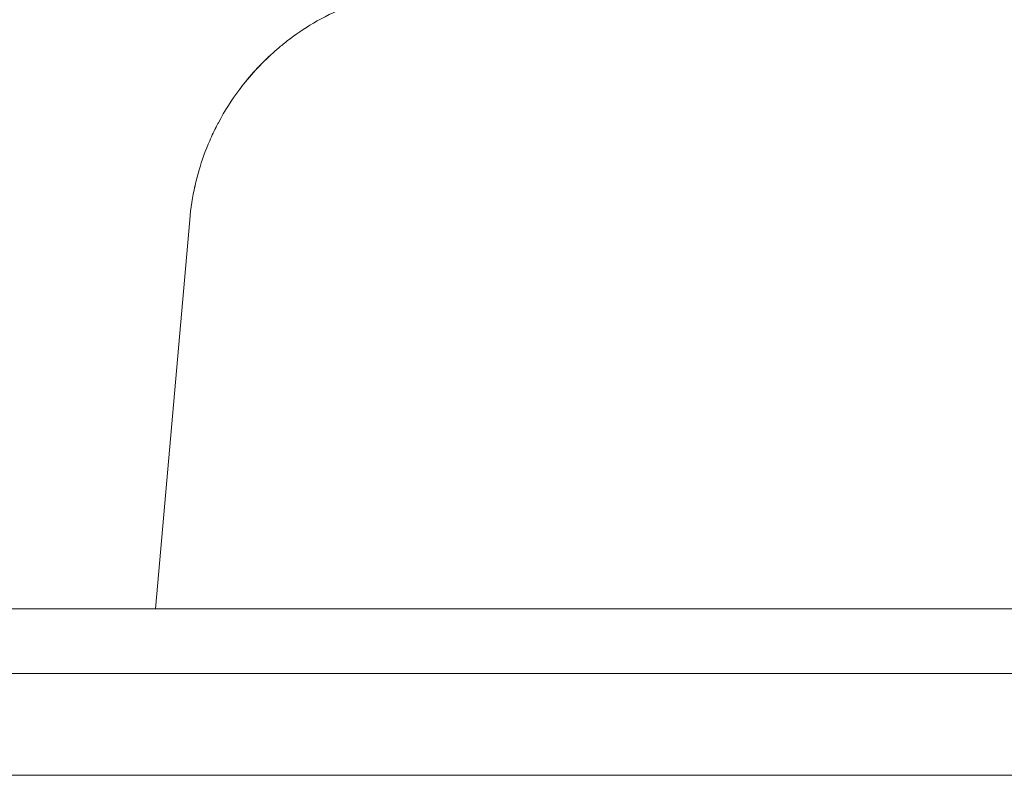
# Model space of a CAD drawing. Units: millimetres. Extents: x 0 to 3360, y 0 to 2376.
# Drawn here: x 1750 to 1857, y 1952 to 2033 of the extents above; entities that cross this region are included whole.
import ezdxf

# ---------------------------------------------------------------- set-up
doc = ezdxf.new("R2010")
doc.units = ezdxf.units.MM
doc.header["$LTSCALE"] = 8
for name, color, linetype, lineweight, true_color in [('Dimensions(ISO)', 1, 'Continuous', 25, 0xff0000), ('Visible Edges(ISO)', 7, 'Continuous', 20, 0x262659), ('Visible Tangent Edges(ISO)', 7, 'Continuous', 20, 0x1a1a3e)]:
    doc.layers.add(name, color=color, linetype=linetype, lineweight=lineweight, true_color=true_color)
doc.styles.add('Ropox', font='arial.ttf')
doc.dimstyles.new('Ropox', dxfattribs={"dimscale": 8, "dimtxt": 3.5, "dimasz": 2.5, "dimexe": 3.175, "dimexo": 1, "dimgap": 0.762, "dimtad": 1, "dimdec": 1, "dimtxsty": 'Ropox', "dimcen": 0.09, "dimdle": 10, "dimclrd": 1, "dimclre": 1, "dimclrt": 1, "dimadec": 1, "dimazin": 2, "dimtfac": 1, "dimtmove": 0, "dimatfit": 3, "dimfxl": 1, "dimtolj": 1, "dimtzin": 0, "dimlwd": 25, "dimlwe": 25, "dimarcsym": 0})

# ---------------------------------------------------------------- blocks, each defined once
blk = doc.blocks.new('*D17')
at = {"layer": 'Defpoints', "color": 0, "linetype": 'Continuous', "transparency": 16777216}
for p in [(2202.38, 2131.53), (1647.38, 2001.62), (2202.38, 1962.62)]:
    blk.add_point(p, dxfattribs=at)
at = {"layer": 'Dimensions(ISO)', "color": 1, "linetype": 'Continuous', "lineweight": 25, "transparency": 16777216}
for p, q in [((1647.38, 2009.62), (1647.38, 2156.93)), ((2202.38, 1970.62), (2202.38, 2156.93)), ((1667.38, 2131.53), (2182.38, 2131.53))]:
    blk.add_line(p, q, dxfattribs=at)
at = {"layer": 'Dimensions(ISO)', "color": 1, "linetype": 'Continuous', "transparency": 16777216}
for points in [[(1667.38, 2134.86), (1667.38, 2128.2), (1647.38, 2131.53)], [(2182.38, 2134.86), (2182.38, 2128.2), (2202.38, 2131.53)]]:
    blk.add_solid(points, dxfattribs=at)
at = {"layer": 'Dimensions(ISO)', "color": 1, "linetype": 'Continuous', "lineweight": 25, "transparency": 16777216, "insert": (1851.14, 2166.1), "char_height": 28, "attachment_point": 1, "style": 'Ropox'}
blk.add_mtext('\\A1; \\fArial|b0|i0;{\\H28.0000;55.5 cm}', dxfattribs=at)

msp = doc.modelspace()

# ---------------------------------------------------------------- linework, layer by layer
at = {"layer": 'Visible Edges(ISO)'}
for p, q in [((1768.67, 2011.72), (1764.98, 1969.62)), ((2112.38, 1969.62), (1672.35, 1969.62))]:
    msp.add_line(p, q, dxfattribs=at)
for points in [[(1785.51, 2034.72), (1784.32, 2034.23), (1783.17, 2033.65), (1782.06, 2032.99)], [(1777.69, 2029.79), (1776.37, 2028.6), (1775.15, 2027.28), (1774.08, 2025.86)], [(1777.69, 2029.79), (1776.38, 2028.62), (1775.18, 2027.31), (1774.12, 2025.91)], [(1769.25, 2015.43), (1768.97, 2014.21), (1768.77, 2012.97), (1768.67, 2011.72)], [(1769.24, 2015.4), (1768.97, 2014.22), (1768.78, 2012.99), (1768.67, 2011.72)]]:
    msp.add_open_spline(points, degree=3, dxfattribs=at)
for points, knots in [([(1782.06, 2032.99), (1781.06, 2032.41), (1780.12, 2031.77), (1779.23, 2031.07), (1779.03, 2030.92), (1778.83, 2030.76), (1778.63, 2030.6), (1778.47, 2030.47), (1778.31, 2030.33), (1778.15, 2030.2), (1778.07, 2030.13), (1777.99, 2030.06), (1777.91, 2029.99), (1777.84, 2029.92), (1777.77, 2029.86), (1777.69, 2029.79)], [0.3658946, 0.3658946, 0.3658946, 0.3658946, 0.4498923, 0.4498923, 0.4498923, 0.46875, 0.46875, 0.46875, 0.484375, 0.484375, 0.484375, 0.4921875, 0.4921875, 0.4921875, 0.4996201, 0.4996201, 0.4996201, 0.4996201]), ([(1774.08, 2025.86), (1773.23, 2024.73), (1772.46, 2023.52), (1771.77, 2022.21), (1771.71, 2022.11), (1771.66, 2022.01), (1771.61, 2021.91), (1771.58, 2021.86), (1771.56, 2021.81), (1771.53, 2021.76), (1771.52, 2021.74), (1771.51, 2021.71), (1771.49, 2021.69), (1771.49, 2021.67), (1771.48, 2021.66), (1771.47, 2021.65), (1771.47, 2021.63), (1771.46, 2021.62), (1771.46, 2021.61), (1771.37, 2021.45), (1771.29, 2021.28), (1771.21, 2021.11), (1771.08, 2020.84), (1770.96, 2020.56), (1770.83, 2020.28), (1770.39, 2019.26), (1769.99, 2018.17), (1769.66, 2017.02), (1769.51, 2016.51), (1769.37, 2015.97), (1769.25, 2015.43)], [0.6311135, 0.6311135, 0.6311135, 0.6311135, 0.734375, 0.734375, 0.734375, 0.7421875, 0.7421875, 0.7421875, 0.7460938, 0.7460938, 0.7460938, 0.7480469, 0.7480469, 0.7480469, 0.7490234, 0.7490234, 0.7490234, 0.75, 0.75, 0.75, 0.7646325, 0.7646325, 0.7646325, 0.7886041, 0.7886041, 0.7886041, 0.875, 0.875, 0.875, 0.9141229, 0.9141229, 0.9141229, 0.9141229])]:
    msp.add_open_spline(points, degree=3, knots=knots, dxfattribs=at)
at = {"layer": 'Visible Tangent Edges(ISO)'}
for p, q in [((1777.69, 2029.79), (1777.69, 2029.79)), ((1672.35, 1962.62), (2112.38, 1962.62)), ((2112.38, 1951.62), (1647.38, 1951.62))]:
    msp.add_line(p, q, dxfattribs=at)
msp.add_open_spline([(1774.12, 2025.91), (1774.1, 2025.89), (1774.09, 2025.88), (1774.08, 2025.86)], degree=3, dxfattribs=at)

# ---------------------------------------------------------------- dimensions: what is measured, and where the dimension line sits
at = {"layer": 'Dimensions(ISO)', "color": 1, "linetype": 'Continuous', "lineweight": 25, "true_color": 0xff0000}
dim = msp.add_linear_dim(base=(2202.38, 2131.53), p1=(1647.38, 2001.62), p2=(2202.38, 1962.62), angle=180, text=' \\fArial|b0|i0;{\\H28.0000;55.5 cm}', dimstyle='Ropox', override={"dimgap": 0.762, "dimdec": 1, "dimtol": 0, "dimlim": 0, "dimtp": 0, "dimtm": 0, "dimtdec": 2, "dimtofl": 0, "dimatfit": 1}, dxfattribs=at)
dim.commit()
dim.dimension.update_dxf_attribs({"geometry": '*D17', "text_midpoint": (1924.88, 2131.53), "dimtype": 160})

doc.saveas('drawing.dxf')
